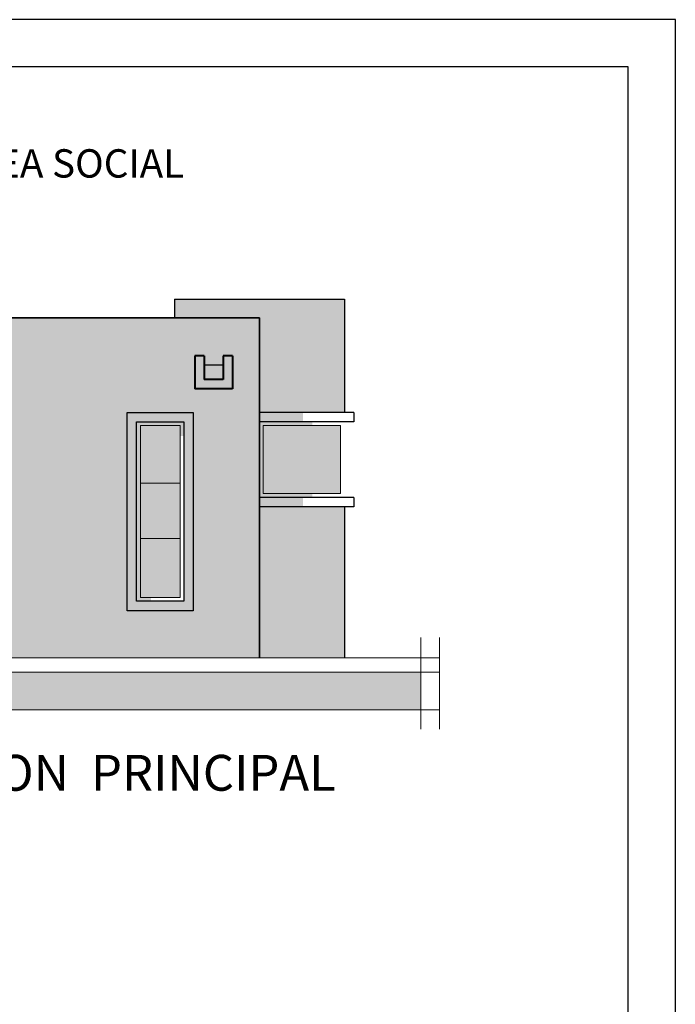
# Model space of a CAD drawing. Units: metres. Extents: x -145 to 6105, y -63 to 5433.
# Drawn here: x 3029 to 3036, y 2642 to 2652 of the extents above; entities that cross this region are included whole.
import ezdxf

# ---------------------------------------------------------------- set-up
doc = ezdxf.new("R2010")
doc.units = ezdxf.units.M
for name, color, linetype, lineweight in [('COTAS', 7, 'Continuous', 5), ('nombres', 244, 'Continuous', 13), ('P-0.10', 7, 'Continuous', 9), ('P-0.30', 7, 'Continuous', 30), ('P-0.40', 7, 'Continuous', 40)]:
    doc.layers.add(name, color=color, linetype=linetype, lineweight=lineweight)
doc.layers.add('Hatch color', color=7, linetype='Continuous')
doc.layers.add('Sombras', color=253, linetype='Continuous', lineweight=15, transparency=0.25)
doc.styles.get("Standard").update_dxf_attribs({"font": 'arial.ttf'})

# ---------------------------------------------------------------- blocks, each defined once
blk = doc.blocks.new('0c')
at = {"layer": 'P-0.10', "lineweight": -3, "transparency": 33554687}
blk.add_lwpolyline([(0, -20.85), (16.13, -20.85), (16.13, 0), (0, 0)], close=True, dxfattribs=at)
at = {"layer": 'P-0.10', "lineweight": 30}
blk.add_lwpolyline([(1.2, -20.35), (15.63, -20.35), (15.63, -0.5), (1.2, -0.5)], close=True, dxfattribs=at)
blk = doc.blocks.new('2c')
at = {"layer": 'COTAS'}
blk.add_blockref('0c', (2930.065, 2652.189), dxfattribs=at)
at = {"layer": 'nombres', "ltscale": 0.2, "insert": (2931.628, 2650.817), "char_height": 0.3, "width": 21.90236, "attachment_point": 1}
blk.add_mtext('{\\fCentury Gothic|b1|i0|c0|p34;UN DORMITORIOS, COCINA, BAÑO Y AREA SOCIAL}', dxfattribs=at)
blk = doc.blocks.new('v1')
h = blk.add_hatch(color=256)
h.set_gradient(color1=(153, 114, 0), color2=(255, 201, 41), centered=1, one_color=1, tint=0.58, name='SPHERICAL')
h.paths.add_polyline_path([(0.46, -0.04), (0.04, -0.04), (0.04, -1.86), (0.46, -1.86)])
at = {"layer": 'P-0.10', "linetype": 'Continuous', "lineweight": 9, "true_color": 0xe8e6bf, "transparency": 33554610}
h = blk.add_hatch(color=254, dxfattribs=at)
h.dxf.hatch_style = 1
h.paths.add_polyline_path([(0.6, 0.1), (-0.1, 0.1), (-0.1, -2), (0.6, -2)])
h.paths.add_polyline_path([(0.5, 0), (0.5, -1.9), (0, -1.9), (0, 0)], flags=16)
h.paths.add_polyline_path([(0.46, -0.04), (0.46, -1.86), (0.04, -1.86), (0.04, -0.04)], flags=0)
at = {"layer": 'Sombras', "transparency": 33554636}
h = blk.add_hatch(color=37, dxfattribs=at)
h.dxf.hatch_style = 1
h.paths.add_polyline_path([(0.5, 0), (0, 0), (0.001, -1.901), (0.151, -1.901), (0.151, -0.151), (0.501, -0.151)], flags=17)
h.paths.add_polyline_path([(0.701, -0.001), (0.601, 0.099), (0.6, -2.001), (-0.1, -2.001), (0.001, -2.101), (0.701, -2.101)])
at = {"color": 7, "linetype": 'Continuous', "lineweight": 9}
for p, q in [((0.46, -0.65), (0.04, -0.65)), ((0.46, -1.235), (0.04, -1.235))]:
    blk.add_line(p, q, dxfattribs=at)
at = {"lineweight": 25}
for points in [[(-0.1, 0.1), (0.6, 0.1), (0.6, -2), (-0.1, -2)], [(0, 0), (0.5, 0), (0.5, -1.9), (0, -1.9)]]:
    blk.add_lwpolyline(points, close=True, dxfattribs=at)
at = {"lineweight": 20}
blk.add_lwpolyline([(0.04, -0.04), (0.46, -0.04), (0.46, -1.86), (0.04, -1.86)], close=True, dxfattribs=at)
blk = doc.blocks.new('SALIDA DE LOSA')
at = {"layer": 'P-0.10', "linetype": 'Continuous', "lineweight": 9, "true_color": 0x7c7f7e, "transparency": 33554610}
h = blk.add_hatch(dxfattribs=at)
h.set_pattern_fill('ANGLE', color=8)
h.set_pattern_definition([(0, (0, 0), (0, 6.985), [5.08, -1.905]), (90, (0, 0), (-6.985, 4e-16), [5.08, -1.905])])
h.paths.add_polyline_path([(2913.356, 2673.513), (2913.256, 2673.513), (2913.256, 2673.263), (2913.056, 2673.263), (2913.056, 2673.513), (2912.956, 2673.513), (2912.956, 2673.163), (2913.356, 2673.163)])
at = {"layer": 'P-0.10'}
h = blk.add_hatch(color=250, dxfattribs=at)
h.dxf.hatch_style = 1
h.paths.add_polyline_path([(2913.256, 2673.413), (2913.056, 2673.413), (2913.056, 2673.263), (2913.256, 2673.263)])
at = {"layer": 'Sombras', "transparency": 33554610}
h = blk.add_hatch(color=37, dxfattribs=at)
h.dxf.hatch_style = 1
h.paths.add_polyline_path([(2913.256, 2673.413), (2913.156, 2673.413), (2913.056, 2673.513), (2913.056, 2673.263), (2913.256, 2673.263)], flags=17)
h.paths.add_polyline_path([(2913.556, 2673.313), (2913.356, 2673.513), (2913.356, 2673.163), (2912.956, 2673.163), (2913.156, 2672.963), (2913.556, 2672.963)])
at = {"layer": 'P-0.30'}
blk.add_line((2913.256, 2673.413), (2913.056, 2673.413), dxfattribs=at)
at = {"layer": 'P-0.40'}
for p, q in [((2912.956, 2673.513), (2912.956, 2673.163)), ((2913.056, 2673.513), (2912.956, 2673.513)), ((2913.056, 2673.513), (2913.056, 2673.263)), ((2913.256, 2673.513), (2913.256, 2673.263)), ((2913.356, 2673.513), (2913.256, 2673.513)), ((2913.356, 2673.513), (2913.356, 2673.163)), ((2913.256, 2673.263), (2913.056, 2673.263)), ((2913.356, 2673.163), (2912.956, 2673.163))]:
    blk.add_line(p, q, dxfattribs=at)

msp = doc.modelspace()

# ---------------------------------------------------------------- hatches: boundary and pattern name
h = msp.add_hatch(color=256)
h.dxf.hatch_style = 1
h.set_gradient(color1=(153, 114, 0), color2=(255, 201, 41), centered=1, one_color=1, tint=0.58, name='SPHERICAL')
h.paths.add_polyline_path([(3032.022, 2647.891), (3031.202, 2647.891), (3031.202, 2647.171), (3032.022, 2647.171)])
at = {"layer": 'Hatch color', "true_color": 0xf5c147}
h = msp.add_hatch(color=53, dxfattribs=at)
h.dxf.hatch_style = 1
h.paths.add_polyline_path([(3032.062, 2649.231), (3030.262, 2649.231), (3030.262, 2649.031), (3031.162, 2649.031), (3031.162, 2648.031), (3032.062, 2648.031)])
h.paths.add_polyline_path([(3032.062, 2647.031), (3031.162, 2647.031), (3031.162, 2645.431), (3032.062, 2645.431)])
at = {"layer": 'P-0.10', "true_color": 0x7a7b7a, "transparency": 33554687}
h = msp.add_hatch(color=8, dxfattribs=at)
h.dxf.hatch_style = 1
h.paths.add_polyline_path([(3029.762, 2648.031), (3030.462, 2648.031), (3030.462, 2645.931), (3029.762, 2645.931)], flags=16)
h.paths.add_polyline_path([(3031.162, 2649.031), (3027.412, 2649.031), (3027.412, 2648.381), (3028.462, 2648.381), (3028.462, 2648.231), (3027.412, 2648.231), (3027.412, 2645.431), (3031.162, 2645.431)])
at = {"layer": 'P-0.10', "transparency": 33554687}
h = msp.add_hatch(color=250, dxfattribs=at)
h.dxf.hatch_style = 1
h.paths.add_polyline_path([(3032.871, 2644.881), (3032.871, 2645.281), (3022.826, 2645.281), (3022.826, 2644.881)])
at = {"layer": 'Sombras', "true_color": 0x746643, "transparency": 33554618}
h = msp.add_hatch(color=37, dxfattribs=at)
h.dxf.hatch_style = 1
h.paths.add_polyline_path([(3027.412, 2648.03), (3028.813, 2648.03), (3028.813, 2648.18), (3028.813, 2648.168), (3028.463, 2648.381), (3028.463, 2648.231), (3024.063, 2648.231), (3024.063, 2645.43), (3024.659, 2645.43), (3024.659, 2645.93), (3025.163, 2645.93), (3025.163, 2646.98), (3026.563, 2646.98), (3026.563, 2647.031), (3027.412, 2647.031)])
h.paths.add_polyline_path([(3031.723, 2645.43), (3031.723, 2647.03), (3031.623, 2647.03), (3031.623, 2647.13), (3031.723, 2647.13), (3031.723, 2647.93), (3031.623, 2647.93), (3031.623, 2648.03), (3031.723, 2648.03), (3031.723, 2648.37), (3031.163, 2648.88), (3031.163, 2645.43)])

# ---------------------------------------------------------------- linework, layer by layer
at = {"lineweight": 25}
for p, q in [((3030.262, 2649.231), (3032.062, 2649.231)), ((3030.262, 2649.231), (3030.262, 2649.031)), ((3032.062, 2649.231), (3032.062, 2648.031)), ((3032.162, 2648.031), (3031.162, 2648.031)), ((3032.162, 2648.031), (3032.162, 2647.931)), ((3032.162, 2647.931), (3031.162, 2647.931)), ((3032.162, 2647.931), (3031.162, 2647.931)), ((3032.162, 2647.131), (3031.162, 2647.131)), ((3032.162, 2647.131), (3032.162, 2647.031)), ((3032.162, 2647.031), (3031.162, 2647.031)), ((3032.162, 2647.031), (3031.162, 2647.031)), ((3032.062, 2647.031), (3032.062, 2645.431))]:
    msp.add_line(p, q, dxfattribs=at)
at = {"lineweight": 35}
for q in [(3027.412, 2649.031), (3031.162, 2645.431)]:
    msp.add_line((3031.162, 2649.031), q, dxfattribs=at)
at = {"lineweight": 15}
for p, q in [((3032.871, 2645.648), (3032.871, 2644.676)), ((3033.071, 2645.648), (3033.071, 2644.676)), ((3033.071, 2645.431), (3022.626, 2645.431)), ((3033.071, 2645.281), (3022.626, 2645.281)), ((3033.071, 2644.881), (3022.626, 2644.881))]:
    msp.add_line(p, q, dxfattribs=at)
at = {"lineweight": 20}
msp.add_lwpolyline([(3031.202, 2647.891), (3032.022, 2647.891), (3032.022, 2647.171), (3031.202, 2647.171)], close=True, dxfattribs=at)

# ---------------------------------------------------------------- block references
msp.add_blockref('2c', (89.372, 0))
at = {"color": 1, "linetype": 'Continuous', "lineweight": 9}
msp.add_blockref('SALIDA DE LOSA', (117.522, -24.883), dxfattribs=at)
at = {"color": 1}
msp.add_blockref('v1', (3029.862, 2647.931), dxfattribs=at)

# ---------------------------------------------------------------- texts
at = {"layer": 'nombres', "ltscale": 0.2, "insert": (3026.399, 2644.405), "char_height": 0.38, "width": 8.07096, "attachment_point": 1}
msp.add_mtext('{\\fCentury Gothic|b1|i0|c0|p34;ELEVACION  PRINCIPAL}', dxfattribs=at)

doc.saveas('drawing.dxf')
